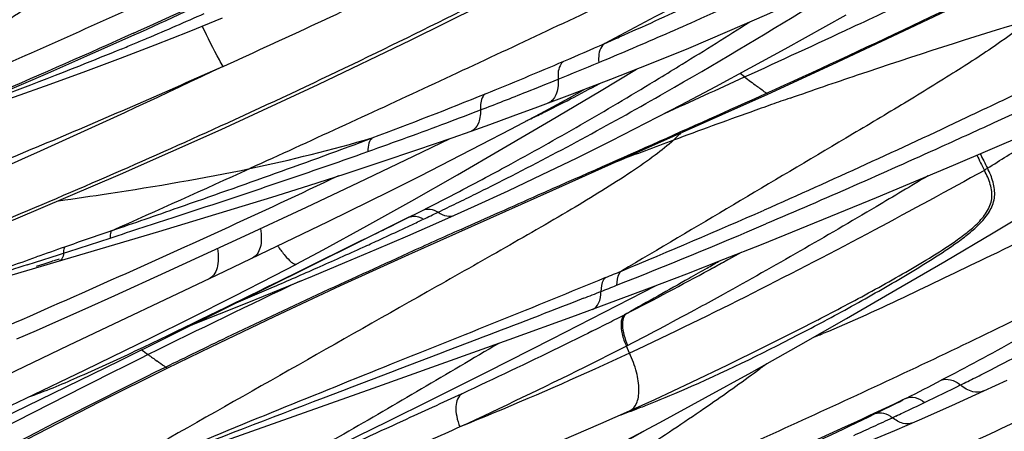
# Model space of a CAD drawing. Units: millimetres. Extents: x 0 to 297, y 0 to 210.
# Drawn here: x 210 to 214, y 136 to 137 of the extents above; entities that cross this region are included whole.
import ezdxf

# ---------------------------------------------------------------- set-up
doc = ezdxf.new("R2010")
doc.units = ezdxf.units.MM
doc.header["$LTSCALE"] = 16.335
doc.layers.add('DTM_AXIS', color=7, linetype='CONTINUOUS')

msp = doc.modelspace()

# ---------------------------------------------------------------- linework, layer by layer
at = {"layer": 'DTM_AXIS', "color": 7, "linetype": 'Continuous'}
for p, q in [((210.69257, 137.37438), (210.82921, 137.42991)), ((210.29864, 137.28516), (210.46815, 137.36054)), ((210.46513, 137.36723), (210.431, 137.3519)), ((210.55369, 137.31957), (210.69257, 137.37438)), ((210.41258, 137.26543), (210.55369, 137.31957)), ((210.11473, 137.20437), (210.29864, 137.28516)), ((209.90013, 137.11129), (210.11473, 137.20437)), ((212.26173, 137.11925), (212.41869, 137.1793)), ((212.96562, 137.18849), (212.94721, 137.20257)), ((212.24839, 137.10363), (212.31161, 137.13833)), ((212.12004, 137.0663), (212.26173, 137.11925)), ((212.12979, 137.03951), (212.24839, 137.10363)), ((212.01907, 137.02925), (212.12004, 137.0663)), ((214.1398, 137.07161), (214.00001, 137.0073)), ((211.92315, 136.9946), (212.01907, 137.02925)), ((211.8464, 136.96726), (211.92315, 136.9946)), ((213.82013, 136.82815), (214.22191, 136.99968)), ((211.61026, 136.86423), (211.76034, 136.93706)), ((211.62461, 136.89027), (211.76861, 136.93991)), ((211.76861, 136.93991), (211.84644, 136.96727)), ((211.76352, 136.84778), (211.88713, 136.91149)), ((211.38616, 136.75689), (211.61026, 136.86423)), ((211.47892, 136.84125), (211.62461, 136.89027)), ((211.33133, 136.79274), (211.47892, 136.84125)), ((213.50487, 136.69571), (213.82013, 136.82815)), ((211.1726, 136.65598), (211.38616, 136.75689)), ((211.26122, 136.59739), (211.51355, 136.72163)), ((210.92105, 136.53859), (211.1726, 136.65598)), ((210.40774, 136.02777), (211.59166, 136.61437)), ((210.56855, 136.55638), (210.8781, 136.64993)), ((211.59166, 136.61437), (211.54785, 136.59273)), ((211.63693, 136.63716), (211.64985, 136.6437)), ((211.71475, 136.59466), (211.77905, 136.62326)), ((210.80424, 136.37746), (211.26122, 136.59739)), ((211.24151, 136.48196), (211.41919, 136.57901)), ((211.53696, 136.58735), (211.41916, 136.5292)), ((211.54785, 136.59273), (211.53696, 136.58735)), ((211.58782, 136.53908), (211.71475, 136.59466)), ((209.65964, 136.28731), (210.56855, 136.55638)), ((210.59718, 136.38932), (210.92105, 136.53859)), ((211.45933, 136.48388), (211.58782, 136.53908)), ((213.78435, 136.43426), (213.9823, 136.55124)), ((210.24254, 136.48868), (210.36906, 136.52962)), ((211.39578, 136.51767), (211.14554, 136.39442)), ((211.41916, 136.5292), (211.39578, 136.51767)), ((210.06426, 136.43088), (210.15846, 136.46145)), ((210.15846, 136.46145), (210.17879, 136.46804)), ((210.17879, 136.46804), (210.20008, 136.47493)), ((210.20008, 136.47493), (210.24254, 136.48868)), ((211.13136, 136.42316), (211.24151, 136.48196)), ((212.82138, 136.3998), (212.95332, 136.4715)), ((210.03002, 136.41974), (210.06426, 136.43088)), ((210.09867, 136.42286), (210.06652, 136.41252)), ((210.11474, 136.42804), (210.09867, 136.42286)), ((210.13081, 136.43322), (210.11474, 136.42804)), ((210.16106, 136.44299), (210.13903, 136.43587)), ((211.04153, 136.37613), (211.13139, 136.42317)), ((211.13136, 136.42316), (211.13139, 136.42317)), ((210.20076, 136.09113), (210.80424, 136.37746)), ((210.38842, 136.2941), (210.59718, 136.38932)), ((210.87659, 136.29139), (211.04153, 136.37613)), ((210.93038, 136.26509), (211.1975, 136.37413)), ((211.14554, 136.39442), (211.06021, 136.35248)), ((211.06021, 136.35248), (211.01041, 136.32802)), ((212.17829, 136.11728), (212.60346, 136.33556)), ((210.26687, 136.23937), (210.38842, 136.2941)), ((210.69868, 136.20159), (210.87659, 136.29139)), ((212.27428, 136.21258), (212.57824, 136.32592)), ((210.70362, 136.17421), (210.93038, 136.26509)), ((212.30688, 136.2831), (212.27099, 136.26904)), ((210.14753, 136.1864), (210.26687, 136.23937)), ((212.00266, 136.11399), (212.27428, 136.21258)), ((212.48326, 136.22066), (212.47762, 136.21776)), ((210.06798, 136.15163), (210.14753, 136.1864)), ((210.53877, 136.12217), (210.69868, 136.20159)), ((209.9872, 136.11685), (210.06798, 136.15163)), ((209.85233, 135.92391), (210.20076, 136.09113)), ((210.26763, 135.98998), (210.53877, 136.12217)), ((211.9127, 135.98257), (212.17829, 136.11728)), ((212.4875, 136.09043), (212.48175, 136.08747)), ((212.49498, 136.05908), (212.48175, 136.08747)), ((210.13609, 135.8945), (210.40774, 136.02777)), ((210.02383, 135.87323), (210.26763, 135.98998)), ((211.68321, 135.86752), (211.9127, 135.98257)), ((213.94468, 135.904), (214.03925, 135.94797)), ((209.92344, 135.79173), (210.13609, 135.8945)), ((213.81326, 135.84427), (213.94479, 135.90405)), ((209.44342, 135.59756), (210.02383, 135.87323)), ((211.50709, 135.78023), (211.68321, 135.86752)), ((213.62765, 135.87473), (213.60926, 135.86606)), ((213.62765, 135.87473), (213.61301, 135.86737)), ((213.68118, 135.78589), (213.81326, 135.84427)), ((211.32068, 135.68897), (211.50709, 135.78023)), ((213.5846, 135.80141), (213.57043, 135.79479)), ((213.5801, 135.74238), (213.68118, 135.78589)), ((211.88498, 135.36466), (212.56004, 135.74429)), ((213.44548, 135.686), (213.5801, 135.74238))]:
    msp.add_line(p, q, dxfattribs=at)
for points in [[(213.06022, 137.1185), (213.32423, 137.23939), (213.64063, 137.38757), (213.94529, 137.53433), (214.24002, 137.68068), (214.52516, 137.82679), (214.79956, 137.9719), (215.06295, 138.11554), (215.31601, 138.25768), (215.48157, 138.35288)], [(212.41869, 137.1793), (212.5774, 137.24181), (212.73666, 137.30663), (212.89601, 137.37385), (213.05633, 137.44417), (213.21712, 137.51771), (213.37689, 137.59416), (213.48317, 137.64708)], [(207.87855, 135.78025), (208.6158, 136.06237), (209.08803, 136.24534), (209.54328, 136.42631), (209.98415, 136.60765), (210.41143, 136.79033), (210.8242, 136.97406), (211.22134, 137.15795), (211.60181, 137.3408), (211.88254, 137.47992)], [(211.99815, 136.72317), (212.13748, 136.78884), (212.27755, 136.85666), (212.41904, 136.92696), (212.56304, 137.00019), (212.70656, 137.07472), (212.84747, 137.14934), (212.98884, 137.22554), (213.13206, 137.30389), (213.38132, 137.44232)], [(213.9823, 136.55124), (214.18456, 136.67227), (214.39286, 136.79848), (214.61078, 136.9323), (214.83656, 137.07304), (215.05662, 137.21253), (215.2103, 137.31161)], [(209.82916, 137.0552), (209.97774, 137.10703), (210.1245, 137.15924), (210.26946, 137.21199), (210.41258, 137.26543)], [(212.17199, 137.01088), (212.37186, 137.1296), (212.52342, 137.22055)], [(211.59158, 136.46269), (212.18022, 136.7259), (212.48838, 136.86251), (213.06022, 137.1185)], [(211.88713, 136.91149), (212.00937, 136.97546), (212.12979, 137.03951)], [(211.7902, 136.78834), (211.97812, 136.8971), (212.17199, 137.01088)], [(211.51355, 136.72163), (211.6389, 136.78446), (211.76352, 136.84778)], [(210.8781, 136.64993), (211.03071, 136.69708), (211.18185, 136.74468), (211.33133, 136.79274)], [(211.41919, 136.57901), (211.60345, 136.68199), (211.7902, 136.78834)], [(211.77908, 136.62327), (211.86029, 136.65985), (211.99815, 136.72317)], [(213.03464, 136.50375), (213.19209, 136.56718), (213.50487, 136.69571)], [(212.57824, 136.32592), (212.72867, 136.38346), (212.88056, 136.44264), (213.03464, 136.50375)], [(210.60331, 135.9976), (210.7826, 136.0852), (211.04207, 136.20913), (211.31178, 136.33489), (211.59158, 136.46269)], [(211.1975, 136.37413), (211.3292, 136.42891), (211.45933, 136.48388)], [(213.18561, 136.08859), (213.38214, 136.20067), (213.58468, 136.31765), (213.78435, 136.43426)], [(212.49509, 135.82266), (212.59833, 135.86964), (212.74816, 135.93968), (212.897, 136.01121), (213.04251, 136.08284), (213.1842, 136.15401), (213.26301, 136.19415)], [(210.73416, 135.66326), (211.44579, 135.91608), (212.00266, 136.11399)], [(212.43853, 135.68032), (212.6188, 135.77565), (212.80567, 135.8769), (212.99506, 135.98153), (213.18561, 136.08859)], [(208.20455, 134.70872), (208.75885, 135.01841), (209.05073, 135.17992), (209.35247, 135.34509), (209.6658, 135.51407), (209.99093, 135.686), (210.32657, 135.85901), (210.60331, 135.9976)], [(212.05171, 135.63264), (212.21698, 135.70145), (212.37794, 135.77068), (212.49505, 135.82264)]]:
    msp.add_lwpolyline(points, dxfattribs=at)
for centre, radius, start, end in [((197.18061, 166.95066), 32.42927, 294.182596, 295.209119), ((205.15917, 149.23419), 13.0065, 294.090497, 296.112144), ((197.19086, 167.49399), 33.19438, 294.263266, 295.541476), ((205.43568, 149.40916), 13.09058, 292.862397, 293.974949), ((185.68329, 196.82028), 65.57649, 294.5847232, 295.0076484), ((205.07354, 150.26109), 14.01629, 292.64158, 292.873402), ((204.14295, 156.14407), 20.54776, 293.672267, 293.858255), ((204.92237, 150.62353), 14.40899, 292.40772, 292.641559), ((204.41233, 155.52466), 19.87231, 293.152326, 293.677976), ((205.32004, 154.16791), 18.3299, 292.616108, 293.031867), ((205.15345, 153.80187), 17.99688, 292.034997, 293.139368), ((204.93591, 155.08682), 19.32587, 292.086539, 292.619708), ((205.10841, 154.66152), 18.86691, 291.666647, 292.086786), ((204.63538, 150.29047), 15.34585, 300.021988, 301.334535), ((158.04519, 257.18132), 131.96414, 294.4370016, 294.5934588), ((219.04835, 145.13685), 10.0088, 232.573858, 232.924954), ((208.92157, 143.5502), 7.26115, 297.311686, 298.382487), ((204.54181, 155.33859), 19.65082, 290.55522, 292.007089), ((205.32571, 154.11537), 18.27913, 291.027195, 291.665682), ((209.33235, 142.7538), 6.36505, 296.177377, 297.315491), ((221.91127, 112.07212), 26.5183, 109.286734, 109.461696), ((221.97129, 111.90228), 26.69843, 109.461687, 109.656351), ((205.33471, 154.09497), 18.25686, 290.562008, 291.023805), ((209.77744, 141.84372), 5.35195, 295.35734, 295.52886), ((209.64761, 142.11455), 5.65229, 295.53328, 296.16806), ((222.04948, 111.68413), 26.93017, 109.656898, 110.371782), ((204.61235, 156.03858), 20.33035, 289.576863, 290.544258), ((205.29336, 149.1502), 14.02935, 298.607152, 300.02529), ((209.57099, 143.35917), 6.68722, 281.823131, 286.24226), ((221.64744, 112.7605), 25.78117, 110.366902, 110.91318), ((184.63645, 183.99281), 55.54768, 301.86254, 302.055386), ((217.88671, 138.78255), 4.408, 205.73097, 206.63442), ((217.92497, 138.85647), 4.46033, 206.38178, 207.23518), ((175.22504, 215.4585), 86.37491, 294.0135878, 294.4249459), ((205.46848, 148.82994), 13.66434, 297.600162, 298.605505), ((214.41864, 136.13845), 0.81803, 124.17524, 125.25443), ((205.70583, 149.1468), 13.87826, 296.350262, 296.935127), ((205.54514, 148.68299), 13.49859, 296.887995, 297.600775), ((205.62607, 149.30771), 14.05785, 295.991894, 296.350442), ((205.471, 149.62588), 14.41179, 295.658932, 295.991694), ((205.61318, 148.54889), 13.34822, 296.608104, 296.825677), ((211.61095, 136.57498), 0.04385, 108.05737, 116.09687), ((205.55464, 149.45283), 14.21959, 295.388361, 295.657106), ((200.37303, 165.52294), 31.5372, 292.538883, 293.691799), ((205.07199, 149.63961), 14.56583, 295.993569, 296.350063), ((205.03218, 150.55907), 15.44301, 294.991239, 295.183452), ((205.32035, 149.94626), 14.76582, 295.183392, 295.388763), ((201.9543, 162.74253), 28.41254, 291.660949, 292.992834), ((242.47263, 44.04605), 97.92315, 109.1339503, 109.2529867), ((204.59207, 151.50449), 16.48585, 294.641297, 294.989436), ((237.06825, 80.07233), 61.88411, 114.0938365, 114.3113397), ((227.10313, 88.05739), 51.30535, 109.25564, 109.392204), ((202.82122, 155.40513), 20.76966, 293.843227, 294.409701), ((204.0713, 152.63872), 17.73392, 294.425555, 294.642746), ((221.97361, 99.61313), 38.69595, 107.978029, 108.407381), ((209.60813, 141.9759), 6.42506, 299.911181, 300.411687), ((203.68356, 153.18329), 19.10982, 298.573023, 298.825363), ((200.86904, 159.82893), 25.60504, 293.398635, 293.837215), ((199.56458, 167.45585), 33.63236, 292.429357, 292.548771), ((204.91342, 150.91703), 16.53136, 297.252221, 298.578422), ((227.29064, 102.2076), 37.76995, 115.304, 116.351566), ((198.91817, 164.33887), 30.51885, 293.08559, 293.397568), ((200.89712, 165.38176), 31.25562, 291.550082, 291.676245), ((199.31073, 169.39854), 35.57432, 291.427517, 291.550212), ((205.71804, 149.37644), 14.79333, 297.04181, 297.18946), ((205.44569, 149.9125), 15.39461, 296.60644, 296.894488), ((205.61508, 149.57814), 15.01979, 296.895163, 297.041806), ((208.78571, 144.6181), 9.55712, 297.400117, 298.130666), ((212.39731, 138.33707), 2.37111, 291.04239, 291.39), ((212.29934, 138.58666), 2.63923, 291.39405, 291.95291), ((209.51964, 144.74881), 9.82514, 296.949318, 298.859247), ((228.37518, 100.09), 40.14892, 116.397073, 117.288626), ((218.70735, 147.26595), 13.88092, 233.744529, 233.882779), ((215.91758, 143.43163), 9.13911, 233.842104, 234.121095), ((201.66795, 151.41007), 19.14864, 306.352539, 306.492556), ((208.6858, 146.36519), 11.6439, 296.651459, 297.002155), ((207.7818, 147.49147), 13.00471, 296.712747, 297.418546), ((208.16737, 147.4022), 12.80329, 295.612744, 296.343245), ((208.18851, 147.35814), 12.75442, 296.34596, 296.494231), ((208.39411, 146.94568), 12.29355, 296.494193, 296.652914), ((199.79687, 165.20674), 32.42927, 294.182596, 295.209119), ((207.63184, 147.78318), 13.33271, 296.11227, 296.654504), ((208.18579, 147.35756), 12.75506, 295.18336, 295.6248), ((211.20451, 139.2587), 3.67317, 289.88217, 290.78694), ((210.96986, 139.87702), 4.33451, 290.78616, 291.52988), ((207.77544, 147.49028), 13.0065, 294.090497, 296.112144), ((208.07458, 147.59287), 13.01533, 295.046171, 295.185628), ((199.80713, 165.75008), 33.19438, 294.263266, 295.541476), ((208.34805, 147.00535), 12.36728, 294.377893, 294.781448), ((208.54719, 146.57335), 11.89161, 294.782787, 294.987406), ((208.20073, 147.32953), 12.72338, 294.180022, 294.379609)]:
    msp.add_arc(centre, radius, start, end, dxfattribs=at)
for points, knots in [([(214.8434, 138.75625), (214.81521, 138.72747), (214.74611, 138.67005), (214.57751, 138.55297), (214.32953, 138.406), (214.01627, 138.22456), (213.69571, 138.04019), (213.37342, 137.85764), (212.94051, 137.61673), (212.61297, 137.44034), (212.39297, 137.32526)], [0, 0, 0, 0, 0.0425375, 0.0944953, 0.2167309, 0.3466778, 0.4768468, 0.6072068, 0.7378126, 1, 1, 1, 1]), ([(210.05854, 138.67382), (210.03471, 138.65202), (209.97829, 138.60719), (209.83995, 138.51114), (209.62884, 138.38241), (209.34859, 138.22183), (208.94998, 137.9965), (208.44705, 137.71133), (208.04451, 137.48335), (207.84325, 137.36933)], [0, 0, 0, 0, 0.0376691, 0.0838661, 0.1963535, 0.3258077, 0.460545, 0.7302725, 1, 1, 1, 1]), ([(213.05492, 137.12177), (213.45466, 137.30302), (214.27478, 137.68975), (215.07282, 138.12099), (215.4773, 138.3555)], [0, 0, 0, 0, 0.4842029, 1, 1, 1, 1]), ([(212.04983, 138.23957), (211.79909, 138.10796), (211.41811, 137.91742), (210.90376, 137.67378), (210.51325, 137.49444), (210.11976, 137.31814), (209.72886, 137.14644), (209.41457, 137.00962), (209.18669, 136.91639), (209.08639, 136.8785), (209.04125, 136.86339)], [0, 0, 0, 0, 0.2566854, 0.3860063, 0.5158686, 0.646177, 0.7768275, 0.9028611, 0.9568516, 1, 1, 1, 1]), ([(213.7536, 138.19319), (213.71955, 138.16054), (213.63505, 138.09847), (213.48969, 138.01415), (213.32172, 137.92897), (213.08068, 137.814), (212.77477, 137.66838), (212.40722, 137.49427), (212.04005, 137.32142), (211.55198, 137.09349), (211.18556, 136.92483), (210.94115, 136.81382)], [0, 0, 0, 0, 0.0451258, 0.0996344, 0.1607312, 0.2251767, 0.3550848, 0.4847784, 0.6141866, 0.7432392, 1, 1, 1, 1]), ([(213.40505, 137.3915), (213.49746, 137.43464), (213.87321, 137.61144), (214.24624, 137.79407), (214.52527, 137.93651)], [0, 0, 0, 0, 0.245594, 1, 1, 1, 1]), ([(212.45401, 137.35214), (212.55135, 137.39519), (212.92502, 137.56405), (213.29234, 137.74766), (213.55705, 137.89641)], [0, 0, 0, 0, 0.259553, 1, 1, 1, 1]), ([(212.49148, 137.29913), (212.58272, 137.33793), (212.93415, 137.49092), (213.27962, 137.65815), (213.52933, 137.79377)], [0, 0, 0, 0, 0.2586634, 1, 1, 1, 1]), ([(209.76, 137.2992), (209.82249, 137.33874), (209.96947, 137.43297), (210.1848, 137.57541), (210.33477, 137.68244), (210.40207, 137.73195)], [0, 0, 0, 0, 0.2864416, 0.6763232, 1, 1, 1, 1]), ([(211.86754, 137.48901), (211.53122, 137.31962), (210.88484, 137.0089), (209.65786, 136.47368), (208.75967, 136.12893), (208.17914, 135.90734)], [0, 0, 0, 0, 0.281364, 0.535714, 1, 1, 1, 1]), ([(211.99242, 136.77406), (212.21149, 136.88537), (212.62963, 137.11255), (213.03742, 137.35739), (213.23395, 137.47662)], [0, 0, 0, 0, 0.5166795, 1, 1, 1, 1]), ([(214.12901, 137.421), (214.0874, 137.38491), (213.9847, 137.31041), (213.8093, 137.19658), (213.60241, 137.07046), (213.30243, 136.89222), (212.92059, 136.66588), (212.6144, 136.48485), (212.46157, 136.39457)], [0, 0, 0, 0, 0.0843395, 0.1938229, 0.3202818, 0.4553036, 0.7281855, 1, 1, 1, 1]), ([(213.15239, 137.10214), (213.24369, 137.13409), (213.56757, 137.2454), (213.89364, 137.3504), (214.12901, 137.421)], [0, 0, 0, 0, 0.2824628, 1, 1, 1, 1]), ([(210.83143, 137.23177), (210.82636, 137.24038), (210.79594, 137.29403), (210.76893, 137.34955), (210.74674, 137.39624)], [0, 0, 0, 0, 0.1618589, 1, 1, 1, 1]), ([(212.61574, 137.18289), (212.64721, 137.20202), (212.77147, 137.27812), (212.8949, 137.35556), (212.98693, 137.41373)], [0, 0, 0, 0, 0.2527706, 1, 1, 1, 1]), ([(210.431, 137.3519), (210.24324, 137.26771), (209.86552, 137.10202), (209.29477, 136.86033), (208.81909, 136.66328), (208.45247, 136.51389), (208.27625, 136.44666), (208.19322, 136.41838)], [0, 0, 0, 0, 0.2545672, 0.5102218, 0.7667732, 0.891498, 1, 1, 1, 1]), ([(210.41501, 137.3025), (210.358, 137.27899), (210.12463, 137.18449), (209.8891, 137.09543), (209.7106, 137.03004)], [0, 0, 0, 0, 0.2449436, 1, 1, 1, 1]), ([(212.39297, 137.32525), (212.38823, 137.32213), (212.36851, 137.30121), (212.36681, 137.26969), (212.36889, 137.24754)], [0, 0, 0, 0, 0.2031116, 1, 1, 1, 1]), ([(215.60754, 137.29419), (215.34499, 137.14498), (214.80392, 136.85717), (214.25198, 136.59141), (213.97202, 136.45699)], [0, 0, 0, 0, 0.4930013, 1, 1, 1, 1]), ([(210.83143, 137.23177), (210.59995, 137.12754), (210.13421, 136.92453), (209.42797, 136.6392), (208.71682, 136.3695), (208.24295, 136.19089), (208.00693, 136.10037)], [0, 0, 0, 0, 0.2502516, 0.5007783, 0.7508074, 1, 1, 1, 1]), ([(210.83143, 137.23177), (210.35514, 137.00374), (209.43629, 136.59222), (208.50348, 136.21447), (208.06025, 136.03472)], [0, 0, 0, 0, 0.5247206, 1, 1, 1, 1]), ([(212.22566, 137.25281), (212.22123, 137.24985), (212.2027, 137.2299), (212.20092, 137.20021), (212.20257, 137.17915)], [0, 0, 0, 0, 0.2013858, 1, 1, 1, 1]), ([(212.20257, 137.17915), (212.20325, 137.16765), (212.2027, 137.14597), (212.19551, 137.11649), (212.18179, 137.09364), (212.16801, 137.08411), (212.16091, 137.08146)], [0, 0, 0, 0, 0.3061942, 0.5723052, 0.7986381, 1, 1, 1, 1]), ([(213.05492, 137.12177), (213.05341, 137.12278), (213.03955, 137.13213), (213.02633, 137.14239), (213.01444, 137.15137)], [0, 0, 0, 0, 0.1087969, 1, 1, 1, 1]), ([(214.13693, 137.14782), (214.04919, 137.1058), (213.68744, 136.93316), (213.32316, 136.76572), (213.04521, 136.6437)], [0, 0, 0, 0, 0.2426881, 1, 1, 1, 1]), ([(211.80515, 136.56498), (211.91043, 136.61208), (212.32717, 136.79733), (212.7446, 136.98107), (213.05492, 137.12177)], [0, 0, 0, 0, 0.2528806, 1, 1, 1, 1]), ([(211.90539, 137.11957), (211.90154, 137.11688), (211.88529, 137.09874), (211.88352, 137.07244), (211.88446, 137.05345)], [0, 0, 0, 0, 0.1978895, 1, 1, 1, 1]), ([(213.05492, 137.12177), (213.05611, 137.12098), (213.05781, 137.12036), (213.05962, 137.11825), (213.06022, 137.11851)], [0, 0, 0, 0, 0.6865637, 1, 1, 1, 1]), ([(211.88446, 137.05345), (211.88476, 137.04311), (211.8837, 137.0237), (211.87591, 136.99175), (211.85942, 136.97187), (211.84644, 136.96727)], [0, 0, 0, 0, 0.3134743, 0.5829384, 1, 1, 1, 1]), ([(214.00001, 137.0073), (213.92344, 136.97216), (213.60922, 136.82868), (213.29312, 136.68928), (213.05269, 136.58726)], [0, 0, 0, 0, 0.2438914, 1, 1, 1, 1]), ([(210.3756, 136.55942), (210.46671, 136.59106), (210.82302, 136.71457), (211.17863, 136.84025), (211.44141, 136.93885)], [0, 0, 0, 0, 0.2557523, 1, 1, 1, 1]), ([(211.44141, 136.93885), (211.43494, 136.93379), (211.42548, 136.9148), (211.42425, 136.89501), (211.42446, 136.88347)], [0, 0, 0, 0, 0.4158683, 1, 1, 1, 1]), ([(212.70352, 136.95815), (212.70135, 136.95584), (212.69207, 136.94614), (212.68238, 136.93684), (212.67481, 136.92991)], [0, 0, 0, 0, 0.2359568, 1, 1, 1, 1]), ([(212.67481, 136.92991), (212.65098, 136.9081), (212.59456, 136.86327), (212.45622, 136.76723), (212.24511, 136.6385), (211.96485, 136.47792), (211.56625, 136.25259), (211.06332, 135.96742), (210.66077, 135.73943), (210.45952, 135.62542)], [0, 0, 0, 0, 0.0376691, 0.0838661, 0.1963535, 0.3258077, 0.460545, 0.7302725, 1, 1, 1, 1]), ([(210.36906, 136.52962), (210.45934, 136.55885), (210.81229, 136.67331), (211.16428, 136.79091), (211.42446, 136.88347)], [0, 0, 0, 0, 0.2557455, 1, 1, 1, 1]), ([(210.15792, 136.68193), (210.22634, 136.69159), (210.48833, 136.72975), (210.74963, 136.77368), (210.94115, 136.81382)], [0, 0, 0, 0, 0.2609584, 1, 1, 1, 1]), ([(213.29173, 136.18992), (213.32903, 136.20986), (213.40345, 136.25027), (213.51439, 136.31243), (213.62461, 136.37641), (213.73359, 136.44282), (213.82245, 136.5013), (213.88976, 136.55255), (213.93574, 136.59442), (213.97328, 136.64199), (213.99308, 136.69941), (213.98417, 136.75961), (213.96903, 136.79707), (213.95914, 136.81523)], [0, 0, 0, 0, 0.1267332, 0.2537341, 0.3810228, 0.5085796, 0.6361355, 0.6995318, 0.7619243, 0.8220946, 0.8796228, 0.9380241, 1, 1, 1, 1]), ([(211.30407, 136.78394), (210.98552, 136.63313), (210.50365, 136.41326), (209.85854, 136.12954), (209.53574, 135.98835), (209.37422, 135.9206)], [0, 0, 0, 0, 0.5000972, 0.7514683, 1, 1, 1, 1]), ([(213.94646, 136.80646), (213.79693, 136.72388), (213.31873, 136.46403), (212.83327, 136.21723), (212.49498, 136.05908)], [0, 0, 0, 0, 0.3138645, 1, 1, 1, 1]), ([(213.71639, 136.78436), (213.64578, 136.74195), (213.36813, 136.5765), (213.08803, 136.4151), (212.8772, 136.29869)], [0, 0, 0, 0, 0.2548525, 1, 1, 1, 1]), ([(213.26317, 136.19423), (213.30054, 136.21336), (213.37522, 136.25223), (213.48669, 136.31224), (213.59782, 136.37428), (213.70822, 136.43893), (213.79884, 136.49588), (213.86851, 136.54561), (213.91713, 136.58637), (213.95802, 136.63268), (213.98199, 136.68997), (213.97287, 136.75119), (213.95674, 136.78838), (213.94647, 136.80646)], [0, 0, 0, 0, 0.1251941, 0.2510147, 0.3774979, 0.5046841, 0.632501, 0.6964448, 0.7598313, 0.8213199, 0.8796568, 0.9379984, 1, 1, 1, 1]), ([(211.59735, 136.61668), (211.60133, 136.61798), (211.61995, 136.62125), (211.63897, 136.61409), (211.65131, 136.60653)], [0, 0, 0, 0, 0.2244148, 1, 1, 1, 1]), ([(211.64985, 136.6437), (211.65863, 136.64796), (211.68139, 136.65042), (211.70159, 136.64143), (211.7115, 136.63527)], [0, 0, 0, 0, 0.4555061, 1, 1, 1, 1]), ([(211.7115, 136.63527), (211.72232, 136.6281), (211.74414, 136.61744), (211.76935, 136.61892), (211.77905, 136.62326)], [0, 0, 0, 0, 0.5500393, 1, 1, 1, 1]), ([(210.3756, 136.55942), (210.37443, 136.55792), (210.36961, 136.5487), (210.36909, 136.538), (210.36906, 136.52962)], [0, 0, 0, 0, 0.1844808, 1, 1, 1, 1]), ([(210.98453, 136.56792), (210.98689, 136.55414), (210.98936, 136.52826), (210.98562, 136.49251), (210.97367, 136.46413), (210.95924, 136.45155), (210.95159, 136.44789)], [0, 0, 0, 0, 0.3168843, 0.5859718, 0.8077476, 1, 1, 1, 1]), ([(210.18347, 136.49254), (210.18261, 136.49125), (210.17913, 136.48352), (210.17878, 136.47487), (210.17879, 136.46804)], [0, 0, 0, 0, 0.1848398, 1, 1, 1, 1]), ([(211.05486, 136.49744), (211.06322, 136.48558), (211.07822, 136.46512), (211.10033, 136.44042), (211.11575, 136.42595), (211.12796, 136.42143), (211.13136, 136.42316)], [0, 0, 0, 0, 0.3977166, 0.6979322, 0.8954149, 1, 1, 1, 1]), ([(214.6661, 136.49566), (214.41535, 136.36405), (214.03438, 136.17351), (213.52002, 135.92987), (213.12952, 135.75053), (212.73603, 135.57423), (212.34513, 135.40253), (212.03084, 135.26571), (211.80296, 135.17248), (211.70265, 135.13459), (211.65752, 135.11947)], [0, 0, 0, 0, 0.2566854, 0.3860063, 0.5158686, 0.646177, 0.7768275, 0.9028611, 0.9568516, 1, 1, 1, 1]), ([(209.75563, 136.34016), (209.78174, 136.34976), (209.88571, 136.38758), (209.98996, 136.42458), (210.06807, 136.45207)], [0, 0, 0, 0, 0.2515135, 1, 1, 1, 1]), ([(210.17879, 136.46804), (210.17842, 136.46393), (210.17694, 136.45248), (210.17078, 136.43857), (210.16316, 136.43632)], [0, 0, 0, 0, 0.3417736, 1, 1, 1, 1]), ([(210.59644, 136.00188), (210.67993, 136.04295), (211.00942, 136.20277), (211.34196, 136.35619), (211.59088, 136.46868)], [0, 0, 0, 0, 0.2540753, 1, 1, 1, 1]), ([(210.80874, 136.48656), (210.81115, 136.47243), (210.81357, 136.44578), (210.80932, 136.40889), (210.79644, 136.3795), (210.78122, 136.36649), (210.77316, 136.36266)], [0, 0, 0, 0, 0.313493, 0.5816244, 0.8047796, 1, 1, 1, 1]), ([(213.97202, 136.45699), (213.85999, 136.4032), (213.63292, 136.29386), (213.40456, 136.18657), (213.28601, 136.1388)], [0, 0, 0, 0, 0.4929633, 1, 1, 1, 1]), ([(216.36987, 136.44927), (216.33582, 136.41662), (216.25131, 136.35456), (216.10596, 136.27024), (215.93799, 136.18506), (215.69695, 136.07008), (215.39103, 135.92447), (215.02348, 135.75035), (214.65631, 135.57751), (214.16825, 135.34958), (213.80183, 135.18092), (213.55741, 135.06991)], [0, 0, 0, 0, 0.0451258, 0.0996344, 0.1607312, 0.2251767, 0.3550848, 0.4847784, 0.6141866, 0.7432392, 1, 1, 1, 1]), ([(212.46157, 136.39457), (212.45819, 136.39202), (212.44408, 136.37591), (212.44154, 136.35307), (212.44175, 136.33636)], [0, 0, 0, 0, 0.202072, 1, 1, 1, 1]), ([(212.81203, 136.40667), (212.78748, 136.39252), (212.67816, 136.33006), (212.56832, 136.26849), (212.48326, 136.22066)], [0, 0, 0, 0, 0.2250217, 1, 1, 1, 1]), ([(212.3968, 136.36776), (212.10525, 136.24742), (211.65826, 136.06909), (211.0541, 135.82586), (210.74339, 135.69821), (210.58697, 135.63147)], [0, 0, 0, 0, 0.4842782, 0.7388832, 1, 1, 1, 1]), ([(212.3968, 136.36776), (212.39355, 136.36525), (212.37998, 136.34945), (212.37759, 136.32728), (212.37776, 136.31101)], [0, 0, 0, 0, 0.2011633, 1, 1, 1, 1]), ([(211.01041, 136.32802), (210.83103, 136.23994), (210.57345, 136.1126), (210.24828, 135.96268), (210.10203, 135.90184), (210.03531, 135.87818)], [0, 0, 0, 0, 0.5581055, 0.8022961, 1, 1, 1, 1]), ([(212.34293, 136.23786), (212.35412, 136.242), (212.37454, 136.26593), (212.37758, 136.29474), (212.37776, 136.31101)], [0, 0, 0, 0, 0.4230192, 1, 1, 1, 1]), ([(212.8772, 136.29869), (212.84458, 136.28068), (212.71543, 136.20987), (212.58533, 136.14077), (212.4875, 136.09043)], [0, 0, 0, 0, 0.2530055, 1, 1, 1, 1]), ([(212.27099, 136.26904), (212.13746, 136.21678), (211.79437, 136.08467), (211.23256, 135.8718), (210.80529, 135.70846), (210.58849, 135.62268)], [0, 0, 0, 0, 0.2386626, 0.6119287, 1, 1, 1, 1]), ([(212.47762, 136.21776), (212.47507, 136.21633), (212.46421, 136.2071), (212.4609, 136.19194), (212.46013, 136.18097)], [0, 0, 0, 0, 0.2101349, 1, 1, 1, 1]), ([(212.48326, 136.22066), (212.46838, 136.21226), (212.4628, 136.17427), (212.47123, 136.13153), (212.48112, 136.10419), (212.4875, 136.09043)], [0, 0, 0, 0, 0.3754764, 0.6669391, 1, 1, 1, 1]), ([(212.46013, 136.18097), (212.45911, 136.16633), (212.46344, 136.13385), (212.47438, 136.10339), (212.48175, 136.08747)], [0, 0, 0, 0, 0.4554112, 1, 1, 1, 1]), ([(212.34032, 136.14812), (212.2957, 136.12577), (212.1197, 136.03865), (211.9422, 135.9546), (211.80933, 135.89294)], [0, 0, 0, 0, 0.2540969, 1, 1, 1, 1]), ([(212.56056, 135.84494), (212.61369, 135.86589), (212.82516, 135.95379), (213.03131, 136.05406), (213.18391, 136.13315)], [0, 0, 0, 0, 0.2493799, 1, 1, 1, 1]), ([(214.17127, 136.16677), (214.13885, 136.14803), (214.00648, 136.07265), (213.87227, 136.00053), (213.77031, 135.94762)], [0, 0, 0, 0, 0.2458231, 1, 1, 1, 1]), ([(211.95937, 136.09847), (211.74855, 135.97446), (211.44054, 135.79267), (211.04943, 135.56885), (210.86717, 135.47225), (210.78274, 135.43312)], [0, 0, 0, 0, 0.5427135, 0.7935253, 1, 1, 1, 1]), ([(212.48175, 136.08747), (212.42443, 136.05802), (212.19912, 135.9444), (211.97124, 135.83594), (211.80083, 135.7568)], [0, 0, 0, 0, 0.2553772, 1, 1, 1, 1]), ([(212.49498, 136.05908), (212.44777, 136.03701), (212.21855, 135.93137), (211.98616, 135.83272), (211.80083, 135.7568)], [0, 0, 0, 0, 0.2064624, 1, 1, 1, 1]), ([(212.49509, 135.82266), (212.50777, 135.82837), (212.52357, 135.84794), (212.53186, 135.87963), (212.53485, 135.92297), (212.52468, 135.98494), (212.50667, 136.03397), (212.49498, 136.05908)], [0, 0, 0, 0, 0.1640032, 0.2667612, 0.3868551, 0.6732253, 1, 1, 1, 1]), ([(210.59644, 136.00188), (210.59495, 136.00288), (210.58307, 136.01084), (210.57152, 136.01928), (210.56139, 136.0266)], [0, 0, 0, 0, 0.1253662, 1, 1, 1, 1]), ([(207.99669, 134.60712), (208.43296, 134.85017), (209.29174, 135.32946), (210.16205, 135.78822), (210.59644, 136.00188)], [0, 0, 0, 0, 0.5077861, 1, 1, 1, 1]), ([(210.59644, 136.00188), (210.59797, 136.00087), (210.60002, 135.99929), (210.60225, 135.99825), (210.60307, 135.99749), (210.60331, 135.9976)], [0, 0, 0, 0, 0.6776131, 0.9025921, 1, 1, 1, 1]), ([(212.37627, 135.55529), (212.43875, 135.59483), (212.58573, 135.68906), (212.80107, 135.8315), (212.95104, 135.93853), (213.01834, 135.98804)], [0, 0, 0, 0, 0.2864416, 0.6763232, 1, 1, 1, 1]), ([(213.77031, 135.94762), (213.78181, 135.95266), (213.81209, 135.95315), (213.83685, 135.93823), (213.8488, 135.92851)], [0, 0, 0, 0, 0.4492136, 1, 1, 1, 1]), ([(213.94468, 135.904), (213.93084, 135.89764), (213.89342, 135.89733), (213.86342, 135.91626), (213.8488, 135.92851)], [0, 0, 0, 0, 0.4437092, 1, 1, 1, 1]), ([(211.80933, 135.89294), (211.72832, 135.85535), (211.41196, 135.71045), (211.0956, 135.56531), (210.86377, 135.45059)], [0, 0, 0, 0, 0.2566456, 1, 1, 1, 1]), ([(211.80933, 135.89294), (211.7926, 135.88353), (211.78113, 135.84541), (211.78639, 135.79886), (211.79494, 135.77082), (211.80083, 135.7568)], [0, 0, 0, 0, 0.3998906, 0.6833273, 1, 1, 1, 1]), ([(213.62765, 135.87473), (213.63853, 135.87947), (213.66714, 135.88003), (213.69065, 135.86609), (213.70205, 135.85701)], [0, 0, 0, 0, 0.448835, 1, 1, 1, 1]), ([(213.49998, 135.8113), (213.51025, 135.81577), (213.53728, 135.81635), (213.55956, 135.80329), (213.57043, 135.79479)], [0, 0, 0, 0, 0.4481477, 1, 1, 1, 1]), ([(213.65254, 135.77346), (213.64063, 135.76832), (213.60878, 135.76847), (213.58311, 135.78446), (213.57043, 135.79479)], [0, 0, 0, 0, 0.4421362, 1, 1, 1, 1]), ([(214.48381, 135.7451), (214.14749, 135.57571), (213.50111, 135.26499), (212.27413, 134.72977), (211.37594, 134.38502), (210.79541, 134.16342)], [0, 0, 0, 0, 0.281364, 0.535714, 1, 1, 1, 1]), ([(211.80083, 135.7568), (211.71768, 135.71992), (211.39403, 135.57854), (211.07004, 135.43771), (210.8326, 135.3264)], [0, 0, 0, 0, 0.2575297, 1, 1, 1, 1])]:
    msp.add_open_spline(points, degree=3, knots=knots, dxfattribs=at)
msp.add_open_spline([(210.13081, 136.43322), (210.13298, 136.43521), (210.13561, 136.43682), (210.13841, 136.43773)], degree=3, dxfattribs=at)

doc.saveas('drawing.dxf')
